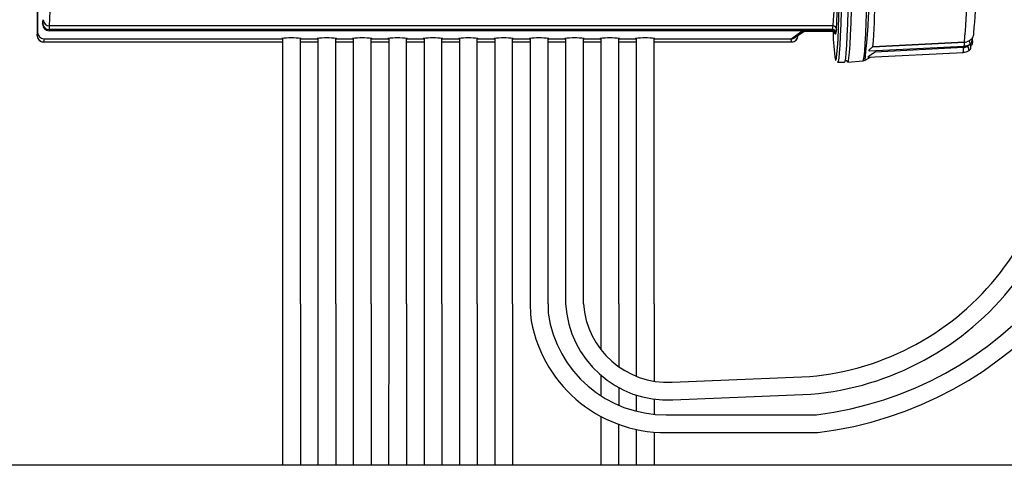
# Model space of a CAD drawing. Units: inches. Extents: x 0 to 29, y 0 to 28.5.
# Drawn here: x 13.1 to 17.5, y 17.5 to 19.5 of the extents above; entities that cross this region are included whole.
import ezdxf

# ---------------------------------------------------------------- set-up
doc = ezdxf.new("R2010")
doc.units = ezdxf.units.IN
doc.header["$LTSCALE"] = 4
doc.layers.add('L-DETL-013M', color=8, linetype='Continuous')
doc.layers.add('L-DETL-025M', color=1, linetype='Continuous')

# ---------------------------------------------------------------- blocks, each defined once
blk = doc.blocks.new('BAT-BT')
at = {"layer": 'L-DETL-013M'}
for p, q in [((39.6206, 21.1413), (39.6203, 21.1392)), ((39.6253, 21.1422), (39.6253, 19.5566)), ((39.7316, 19.5566), (39.7316, 21.1421)), ((39.7358, 21.1413), (39.7374, 21.1392)), ((39.8318, 21.1413), (39.8313, 21.1392)), ((39.8364, 21.1422), (39.8364, 19.5566)), ((39.9428, 19.5566), (39.9428, 21.1421)), ((39.947, 21.1413), (39.9485, 21.1392)), ((40.043, 21.1413), (40.0424, 21.1392)), ((40.0476, 21.1422), (40.0476, 19.5566)), ((40.1539, 19.5566), (40.1539, 21.1421)), ((40.1582, 21.1413), (40.1595, 21.1392)), ((40.2542, 21.1413), (40.2534, 21.1392)), ((40.2588, 21.1421), (40.2588, 19.5566)), ((40.3651, 19.5566), (40.3651, 21.1421)), ((40.3694, 21.1413), (40.3705, 21.1392)), ((40.4654, 21.1413), (40.4644, 21.1392)), ((40.47, 21.1421), (40.47, 19.5566)), ((40.5763, 19.5566), (40.5763, 21.1421)), ((40.5806, 21.1413), (40.5816, 21.1392)), ((40.6766, 21.1413), (40.6755, 21.1392)), ((40.6812, 21.1421), (40.6812, 19.5566)), ((40.7875, 19.5566), (40.7875, 21.1421)), ((40.7918, 21.1413), (40.7926, 21.1392)), ((40.8878, 21.1413), (40.8865, 21.1392)), ((40.8924, 21.1421), (40.8924, 19.5566)), ((40.9987, 19.5566), (40.9987, 21.1421)), ((41.0029, 21.1413), (41.0036, 21.1392)), ((41.0989, 21.1413), (41.0975, 21.1392)), ((41.1036, 21.1421), (41.1036, 19.5566)), ((41.2099, 19.5566), (41.2099, 21.1421)), ((41.2141, 21.1413), (41.2147, 21.1392)), ((41.3101, 21.1413), (41.3086, 21.1392)), ((41.3148, 21.1421), (41.3148, 19.5566)), ((41.4211, 19.5566), (41.4211, 21.1421)), ((41.4253, 21.1413), (41.4257, 21.1392)), ((41.5213, 21.1413), (41.5196, 21.1392)), ((41.526, 21.1421), (41.526, 19.5566)), ((41.6323, 19.5566), (41.6323, 21.1421)), ((41.6365, 21.1413), (41.6367, 21.1392)), ((41.7325, 21.1413), (41.7306, 21.1392)), ((41.7371, 21.1421), (41.7371, 19.5566)), ((41.8435, 19.5566), (41.8435, 21.1421)), ((41.8477, 21.1413), (41.8478, 21.1392))]:
    blk.add_line(p, q, dxfattribs=at)
for points in [[(42.9115, 21.2155), (42.9144, 21.2518), (42.9172, 21.3015), (42.9197, 21.3637), (42.9221, 21.437), (42.9241, 21.5201), (42.9258, 21.6114), (42.9271, 21.7088), (42.928, 21.8106), (42.9285, 21.9145), (42.9285, 22.0186), (42.9281, 22.1206), (42.9273, 22.2185), (42.9261, 22.3103), (42.9245, 22.3941), (42.9225, 22.4683), (42.9203, 22.5314), (42.9177, 22.582), (42.915, 22.6194), (42.9121, 22.6426), (42.9091, 22.6514)], [(42.9272, 21.011), (42.9283, 21.0117), (42.9316, 21.0229), (42.9348, 21.0478), (42.938, 21.086), (42.9411, 21.137), (42.944, 21.2), (42.9467, 21.2741), (42.9491, 21.3582), (42.9512, 21.4511), (42.953, 21.5512), (42.9544, 21.6571), (42.9554, 21.7671), (42.956, 21.8795), (42.9562, 21.9925)]]:
    blk.add_lwpolyline(points, dxfattribs=at)
for centre, radius, start, end in [((29.138, 21.941), 13.8132, 356.91261, 2.96923), ((39.6782, 20.5164), 0.6276, 84.73533, 95.26467), ((39.8894, 20.5162), 0.6278, 84.73663, 95.26337), ((40.1006, 20.5161), 0.6279, 84.73787, 95.26213), ((40.3118, 20.5159), 0.6281, 84.73903, 95.26097), ((40.523, 20.5158), 0.6282, 84.74012, 95.25988), ((40.7342, 20.5157), 0.6283, 84.74115, 95.25885), ((40.9453, 20.5156), 0.6284, 84.7421, 95.2579), ((41.1565, 20.5155), 0.6285, 84.74298, 95.25702), ((41.3677, 20.5154), 0.6286, 84.7438, 95.2562), ((41.5789, 20.5153), 0.6287, 84.74454, 95.25546), ((41.7901, 20.5152), 0.6288, 84.74521, 95.25479)]:
    blk.add_arc(centre, radius, start, end, dxfattribs=at)
at = {"layer": 'L-DETL-025M'}
for p, q in [((38.16, 23.7913), (38.16, 21.1595)), ((38.1633, 23.8014), (38.1633, 21.1776)), ((38.1928, 21.2265), (38.1939, 21.2326)), ((38.16, 21.1595), (38.1633, 21.1779)), ((38.2329, 21.1936), (38.2317, 21.1873)), ((42.9069, 21.1873), (38.2317, 21.1873)), ((42.9083, 21.1936), (38.2329, 21.1936)), ((42.9115, 21.2155), (38.235, 21.2155)), ((42.6612, 21.1392), (42.726, 21.1854)), ((42.6835, 21.1463), (42.7384, 21.1854)), ((42.7026, 21.1599), (42.703, 21.1581)), ((42.703, 21.1581), (42.703, 21.1602)), ((42.726, 21.1854), (42.9054, 21.1854)), ((42.9054, 21.1854), (42.7273, 21.1854)), ((42.9248, 21.1662), (42.9241, 21.1665)), ((38.1657, 21.1393), (38.1658, 21.139)), ((38.2023, 21.1392), (38.1988, 21.1206)), ((38.1988, 21.1206), (39.6253, 21.1206)), ((38.1989, 21.1206), (38.199, 21.1204)), ((38.199, 21.1204), (39.6253, 21.1204)), ((38.199, 21.1204), (38.1991, 21.1203)), ((38.1991, 21.1203), (39.6253, 21.1203)), ((38.2018, 21.1392), (39.6203, 21.1392)), ((38.2023, 21.1392), (39.6253, 21.1392)), ((39.7316, 21.1392), (39.8364, 21.1392)), ((39.7316, 21.1206), (39.8364, 21.1206)), ((39.7316, 21.1204), (39.8364, 21.1204)), ((39.7316, 21.1203), (39.8364, 21.1203)), ((39.7374, 21.1392), (39.8313, 21.1392)), ((39.9428, 21.1392), (40.0476, 21.1392)), ((39.9428, 21.1206), (40.0476, 21.1206)), ((39.9428, 21.1204), (40.0476, 21.1204)), ((39.9428, 21.1203), (40.0476, 21.1203)), ((39.9485, 21.1392), (40.0424, 21.1392)), ((40.1539, 21.1392), (40.2588, 21.1392)), ((40.1539, 21.1206), (40.2588, 21.1206)), ((40.1539, 21.1204), (40.2588, 21.1204)), ((40.1539, 21.1203), (40.2588, 21.1203)), ((40.1595, 21.1392), (40.2534, 21.1392)), ((40.3651, 21.1392), (40.47, 21.1392)), ((40.3651, 21.1206), (40.47, 21.1206)), ((40.3651, 21.1204), (40.47, 21.1204)), ((40.3651, 21.1203), (40.47, 21.1203)), ((40.3705, 21.1392), (40.4644, 21.1392)), ((40.5763, 21.1392), (40.6812, 21.1392)), ((40.5763, 21.1206), (40.6812, 21.1206)), ((40.5763, 21.1204), (40.6812, 21.1204)), ((40.5763, 21.1203), (40.6812, 21.1203)), ((40.5816, 21.1392), (40.6755, 21.1392)), ((40.7875, 21.1392), (40.8924, 21.1392)), ((40.7875, 21.1206), (40.8924, 21.1206)), ((40.7875, 21.1204), (40.8924, 21.1204)), ((40.7875, 21.1203), (40.8924, 21.1203)), ((40.7926, 21.1392), (40.8865, 21.1392)), ((40.9987, 21.1392), (41.1036, 21.1392)), ((40.9987, 21.1206), (41.1036, 21.1206)), ((40.9987, 21.1204), (41.1036, 21.1204)), ((40.9987, 21.1203), (41.1036, 21.1203)), ((41.0036, 21.1392), (41.0975, 21.1392)), ((41.2099, 21.1392), (41.3148, 21.1392)), ((41.2099, 21.1206), (41.3148, 21.1206)), ((41.2099, 21.1204), (41.3148, 21.1204)), ((41.2099, 21.1203), (41.3148, 21.1203)), ((41.2147, 21.1392), (41.3086, 21.1392)), ((41.4211, 21.1392), (41.526, 21.1392)), ((41.4211, 21.1206), (41.526, 21.1206)), ((41.4211, 21.1204), (41.526, 21.1204)), ((41.4211, 21.1203), (41.526, 21.1203)), ((41.4257, 21.1392), (41.5196, 21.1392)), ((41.6323, 21.1392), (41.7371, 21.1392)), ((41.6323, 21.1206), (41.7371, 21.1206)), ((41.6323, 21.1204), (41.7371, 21.1204)), ((41.6323, 21.1203), (41.7371, 21.1203)), ((41.6367, 21.1392), (41.7306, 21.1392)), ((41.8435, 21.1392), (42.6605, 21.1392)), ((41.8435, 21.1206), (42.6641, 21.1206)), ((41.8435, 21.1204), (42.6639, 21.1204)), ((41.8435, 21.1203), (42.6639, 21.1203)), ((41.8478, 21.1392), (42.6612, 21.1392)), ((42.6641, 21.1206), (42.6605, 21.1392)), ((42.6639, 21.1204), (42.6641, 21.1206)), ((42.6639, 21.1204), (42.6639, 21.1203)), ((42.6979, 21.1403), (42.6981, 21.1406)), ((43.696, 21.1187), (43.1497, 21.0909)), ((43.1498, 21.0909), (43.696, 21.119)), ((43.696, 21.119), (43.7096, 21.1212)), ((43.723, 21.1268), (43.7096, 21.1212)), ((43.7333, 21.1326), (43.734, 21.133)), ((43.7348, 21.0899), (43.7347, 21.1049)), ((43.7409, 21.1279), (43.7408, 21.1411)), ((43.7444, 21.1287), (43.7443, 21.1459)), ((43.7443, 21.1274), (43.7444, 21.1276)), ((43.7444, 21.1278), (43.7444, 21.1287)), ((43.12, 21.0291), (43.6888, 21.0581)), ((43.1273, 21.0671), (43.6948, 21.096)), ((43.1498, 21.0909), (43.1497, 21.0909)), ((43.6896, 21.0863), (43.1637, 21.0594)), ((43.6901, 21.0863), (43.1637, 21.0594)), ((43.6948, 21.096), (43.6949, 21.0961)), ((43.7018, 21.0884), (43.7141, 21.0941)), ((43.7141, 21.0941), (43.7144, 21.0943)), ((42.9265, 21.0113), (42.9272, 21.011)), ((42.9389, 20.9995), (42.9806, 20.9995)), ((42.9978, 20.9995), (43.0902, 21.0076)), ((43.1029, 21.0116), (43.1345, 21.0298))]:
    blk.add_line(p, q, dxfattribs=at)
for points in [[(42.9599, 21.3073), (42.9573, 21.227), (42.9545, 21.1574), (42.9515, 21.0996), (42.9483, 21.0544), (42.945, 21.0224), (42.9416, 21.0041), (42.9389, 20.9995)], [(42.9806, 20.9995), (42.9834, 21.0041), (42.9868, 21.0224), (42.9901, 21.0544), (42.9934, 21.0996), (42.9965, 21.1574), (42.9994, 21.227), (43.002, 21.3073)], [(43.0275, 21.8314), (43.0267, 21.7183), (43.0255, 21.6084), (43.0239, 21.5034), (43.0219, 21.4049), (43.0195, 21.3144), (43.0169, 21.2333), (43.014, 21.1628), (43.0109, 21.104), (43.0076, 21.0577), (43.0043, 21.0246), (43.0008, 21.0051), (42.9974, 20.9995), (42.994, 21.0078), (42.9933, 21.0114)], [(43.0902, 21.0076), (43.0933, 21.0132), (43.0969, 21.0325), (43.1003, 21.0653), (43.1037, 21.1112), (43.1069, 21.1695), (43.1099, 21.2394), (43.1126, 21.3198), (43.115, 21.4095), (43.117, 21.5071), (43.1187, 21.6112), (43.12, 21.7201), (43.1208, 21.8321)], [(42.726, 21.1854), (42.7266, 21.1854), (42.7273, 21.1854)], [(42.9241, 21.1665), (42.9218, 21.1734), (42.9207, 21.1791)], [(38.1919, 21.1406), (38.1947, 21.1399), (38.2023, 21.1392)], [(43.6888, 21.0581), (43.6889, 21.0581), (43.689, 21.0584)]]:
    blk.add_lwpolyline(points, dxfattribs=at)
for centre, radius, start, end in [((18.9199, 21.9403), 19.3287, 357.85096, 2.06781), ((36.6818, 21.658), 6.4537, 354.25208, 1.54948), ((39.6617, 21.5339), 4.1059, 354.96161, 358.59358), ((37.5752, 21.4902), 5.5888, 355.90309, 358.85569), ((39.2255, 21.5042), 4.4871, 355.07522, 358.58586), ((38.232, 21.2265), 0.0392, 180.04729, 269.58383), ((37.9665, 21.2682), 0.2302, 351.10672, 356.27517), ((38.2331, 21.2328), 0.0392, 180.27039, 269.72961), ((38.2349, 21.2542), 0.0387, 181.50664, 270.17433), ((38.1989, 21.1595), 0.0389, 180.096, 269.904), ((38.2018, 21.1777), 0.0385, 180.03792, 270.00574), ((37.962, 21.2312), 0.2735, 352.09241, 356.70246), ((42.9054, 21.166), 0.0195, 0.87556, 89.95874), ((42.9053, 21.166), 0.0195, 0.78552, 89.94796), ((42.9084, 21.1741), 0.0195, 1.25462, 90.1257), ((42.9118, 21.1962), 0.0193, 2.60087, 91.00414), ((43.7889, 21.1696), 0.8768, 179.43075, 190.40135), ((38.1991, 21.1593), 0.039, 211.40377, 269.95765), ((38.199, 21.1593), 0.0389, 211.43354, 270.02341), ((42.6605, 21.1781), 0.0389, 269.98913, 302.85544), ((42.6612, 21.1775), 0.0383, 269.99595, 305.45709), ((42.6639, 21.1593), 0.039, 270.04417, 330.86838), ((42.664, 21.1593), 0.0389, 269.97738, 330.83771), ((42.6641, 21.1596), 0.0389, 270.0969, 357.9024), ((43.5511, 21.1148), 0.145, 352.58089, 1.55199), ((43.693, 21.1732), 0.0546, 273.24202, 287.75584), ((43.6968, 21.1076), 0.0324, 358.88409, 36.23705), ((42.8938, 21.105), 0.2738, 350.41708, 352.44498), ((43.4508, 21.0819), 0.2393, 354.35342, 1.04073), ((43.4703, 21.1311), 0.2238, 348.45974, 351.04005), ((43.687, 21.1354), 0.0493, 273.58723, 287.50167), ((43.6861, 21.0701), 0.037, 358.09423, 40.58515)]:
    blk.add_arc(centre, radius, start, end, dxfattribs=at)
for points, knots in [([(42.9044, 21.1854), (42.9083, 21.1848), (42.9141, 21.184), (42.9164, 21.1816), (42.9172, 21.1808)], [0, 0, 0, 0, 0.682181, 1, 1, 1, 1]), ([(42.9069, 21.1873), (42.912, 21.1873), (42.917, 21.1853), (42.9241, 21.1782), (42.9263, 21.1732), (42.9264, 21.1682)], [0, 0, 0, 0, 0.5, 0.5, 1, 1, 1, 1]), ([(42.9264, 21.1682), (42.926, 21.1677), (42.9256, 21.1672), (42.9252, 21.1667), (42.9251, 21.1666), (42.925, 21.1664), (42.9249, 21.1663)], [0, 0, 0, 0, 0.001, 0.001, 0.001, 0.001311225, 0.001311225, 0.001311225, 0.001311225]), ([(42.9279, 21.1745), (42.9275, 21.1729), (42.9271, 21.1713), (42.9267, 21.1697), (42.9266, 21.1692), (42.9265, 21.1687), (42.9264, 21.1682)], [0, 0, 0, 0, 0.001, 0.001, 0.001, 0.001316475, 0.001316475, 0.001316475, 0.001316475]), ([(43.7333, 21.1326), (43.7374, 21.137), (43.7459, 21.146), (43.7512, 21.1608), (43.7516, 21.1702), (43.7517, 21.1733)], [0, 0, 0, 0, 0.382678, 0.794236, 1, 1, 1, 1]), ([(43.6949, 21.0961), (43.701, 21.0968), (43.7132, 21.0981), (43.7239, 21.104), (43.7293, 21.107)], [0, 0, 0, 0, 0.499655, 1, 1, 1, 1]), ([(43.7144, 21.0943), (43.7173, 21.0963), (43.7216, 21.0993), (43.7243, 21.1036), (43.7252, 21.1051)], [0, 0, 0, 0, 0.670031, 1, 1, 1, 1]), ([(43.7347, 21.1049), (43.7347, 21.1054), (43.7347, 21.1069), (43.7343, 21.1087), (43.7332, 21.1096), (43.731, 21.1083), (43.7277, 21.105), (43.7235, 21.1009), (43.7203, 21.0984), (43.7187, 21.0972)], [0, 0, 0, 0, 0.05331, 0.157638, 0.262782, 0.386113, 0.633259, 0.814881, 1, 1, 1, 1]), ([(43.7333, 21.1326), (43.7316, 21.1316), (43.7286, 21.1299), (43.7247, 21.1277), (43.723, 21.1268)], [0, 0, 0, 0, 0.574391, 1, 1, 1, 1]), ([(43.7292, 21.1069), (43.7309, 21.1081), (43.7342, 21.1105), (43.7378, 21.1156), (43.7403, 21.1213), (43.7407, 21.1254), (43.7409, 21.1275)], [0, 0, 0, 0, 0.248184, 0.497891, 0.748653, 1, 1, 1, 1]), ([(43.7443, 21.1274), (43.7441, 21.1241), (43.7436, 21.1143), (43.7405, 21.103), (43.7355, 21.0969), (43.7348, 21.096)], [0, 0, 0, 0, 0.298218, 0.895038, 1, 1, 1, 1]), ([(43.1637, 21.0594), (43.1593, 21.0568), (43.1517, 21.0522), (43.1421, 21.0461), (43.1335, 21.0405), (43.1265, 21.0357), (43.1216, 21.0319), (43.1194, 21.0299), (43.1191, 21.029), (43.1198, 21.0292), (43.12, 21.0292)], [0, 0, 0, 0, 0.228874, 0.388856, 0.512305, 0.702136, 0.801919, 0.884668, 0.96795, 1, 1, 1, 1]), ([(43.1497, 21.0909), (43.1444, 21.0872), (43.137, 21.082), (43.1291, 21.0752), (43.1256, 21.0714), (43.1242, 21.0687), (43.1248, 21.0674), (43.126, 21.0669), (43.1272, 21.0671), (43.1273, 21.0671)], [0, 0, 0, 0, 0.375377, 0.524736, 0.675397, 0.774517, 0.873875, 0.992961, 1, 1, 1, 1]), ([(43.689, 21.0584), (43.6951, 21.0591), (43.7073, 21.0605), (43.718, 21.0664), (43.7234, 21.0693)], [0, 0, 0, 0, 0.499818, 1, 1, 1, 1]), ([(43.7018, 21.0884), (43.7008, 21.0882), (43.6968, 21.087), (43.6927, 21.0866), (43.6896, 21.0863)], [0, 0, 0, 0, 0.246178, 1, 1, 1, 1]), ([(43.7187, 21.0972), (43.7176, 21.0964), (43.7162, 21.0955), (43.7146, 21.0945), (43.7144, 21.0943)], [0, 0, 0, 0, 0.83022, 1, 1, 1, 1]), ([(43.723, 21.0689), (43.7247, 21.0701), (43.7281, 21.0725), (43.7318, 21.0777), (43.7343, 21.0835), (43.7347, 21.0878), (43.7348, 21.0899)], [0, 0, 0, 0, 0.247212, 0.496978, 0.748259, 1, 1, 1, 1]), ([(43.091, 21.0086), (43.0935, 21.0086), (43.0987, 21.0087), (43.1021, 21.0114), (43.1038, 21.0128)], [0, 0, 0, 0, 0.475846, 1, 1, 1, 1])]:
    blk.add_open_spline(points, degree=3, knots=knots, dxfattribs=at)
for points in [[(42.9054, 21.1854), (42.9059, 21.1861), (42.9064, 21.1867), (42.9069, 21.1873)], [(42.9054, 21.1854), (42.9054, 21.1854), (42.9054, 21.1854), (42.9054, 21.1854)], [(42.9069, 21.1873), (42.9074, 21.1894), (42.9078, 21.1915), (42.9083, 21.1936)], [(42.9083, 21.1936), (42.9094, 21.1981), (42.9104, 21.2054), (42.9115, 21.2155)], [(42.9249, 21.1663), (42.9248, 21.1662), (42.9248, 21.1662), (42.9248, 21.1662)], [(42.9311, 21.1971), (42.9301, 21.1866), (42.929, 21.1791), (42.9279, 21.1745)]]:
    blk.add_open_spline(points, degree=3, dxfattribs=at)

msp = doc.modelspace()

# ---------------------------------------------------------------- linework, layer by layer
at = {"layer": 'L-DETL-013M'}
for points in [[(15.6211, 18.2312, 0.408087), (16.0184, 17.8797), (16.6346, 17.9059, 0.438695), (17.7235, 19.3147), (17.3288, 22.7379, -0.424588), (17.6964, 23.1823, -0.480215), (18.1417, 22.6616, -6.188008)], [(15.5413, 18.2312, 0.411773), (16.0221, 17.8001), (16.6397, 17.8263, 0.438596), (17.8025, 19.3259), (17.408, 22.7469, -0.422866), (17.7007, 23.1027, -0.491773), (18.0602, 22.6616, -0.478683)], [(15.4627, 18.2312), (15.4632, 18.1887, 0.375741), (15.9919, 17.7337), (16.665, 17.7337, 0.387978), (18.0838, 19.4025), (18.1317, 20.7979, -1.097697), (18.8741, 20.7671, -0.451196)], [(15.383, 18.2302), (15.3836, 18.1827, 0.378077), (15.9922, 17.654), (16.67, 17.654, 0.38836), (18.1635, 19.4025), (18.2116, 20.7988, -1.124455), (18.7934, 20.7671, -1.103769)]]:
    msp.add_lwpolyline(points, format="xyb", dxfattribs=at)
for points in [[(14.2742, 18.2312), (14.2742, 17.5075)], [(14.354, 18.2312), (14.354, 17.5075)], [(14.4326, 18.2312), (14.4326, 17.5075)], [(14.5123, 18.2312), (14.5123, 17.5075)], [(14.591, 18.2312), (14.591, 17.5075)], [(14.6707, 18.2312), (14.6707, 17.5075)], [(14.7494, 18.2312), (14.7492, 17.5075)], [(14.8291, 18.2312), (14.8289, 17.5075)], [(14.9078, 18.2312), (14.9077, 17.5075)], [(14.9875, 18.2312), (14.9875, 17.5075)], [(15.0662, 18.2312), (15.0662, 17.5075)], [(15.1459, 18.2312), (15.1459, 17.5075)], [(15.2246, 18.2312), (15.2246, 17.5075)], [(15.3043, 18.2312), (15.3043, 17.5075)], [(15.6997, 18.2312), (15.6997, 18.026)], [(15.7795, 18.2312), (15.7794, 17.9495)], [(15.8581, 18.2312), (15.8581, 17.9065)], [(15.9379, 18.2312), (15.9379, 17.8842)], [(15.6996, 17.9108), (15.6996, 17.8188)], [(15.7794, 17.8556), (15.7794, 17.7763)], [(15.8581, 17.8217), (15.8581, 17.7498)], [(15.9379, 17.8036), (15.9379, 17.736)], [(15.6987, 17.7268), (15.6987, 17.5075)], [(15.7784, 17.691), (15.7784, 17.5075)], [(15.8581, 17.6679), (15.8581, 17.5075)], [(15.9379, 17.656), (15.9379, 17.5075)]]:
    msp.add_lwpolyline(points, dxfattribs=at)
at = {"layer": 'L-DETL-025M'}
msp.add_line((17.7953, 17.5075), (12.6752, 17.5075), dxfattribs=at)

# ---------------------------------------------------------------- block references
at = {"xscale": 0.75, "yscale": 0.75, "zscale": 0.75}
msp.add_blockref('BAT-BT', (-15.4447, 3.5637), dxfattribs=at)

doc.saveas('drawing.dxf')
